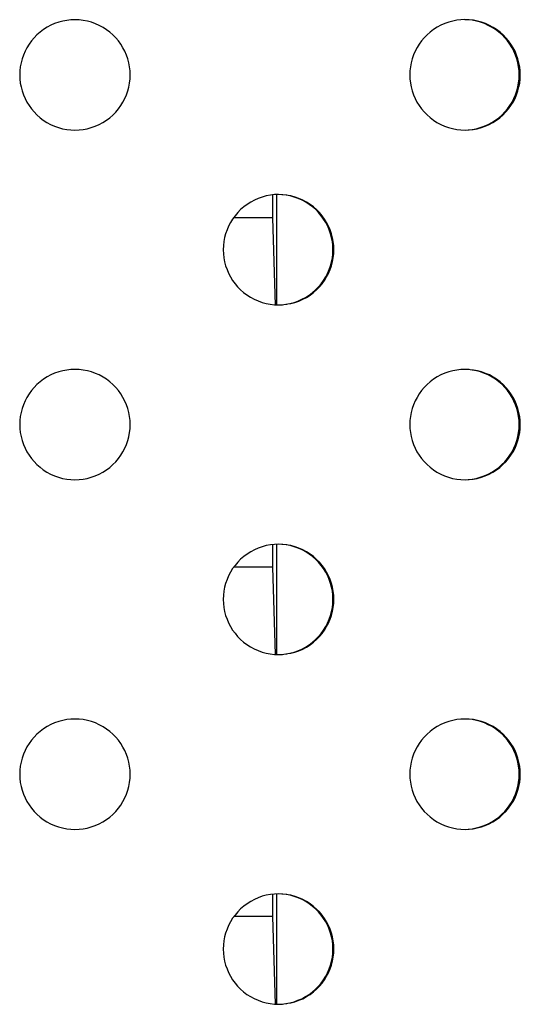
# Model space of a CAD drawing. Units: millimetres. Extents: x -140 to 19, y -55 to 71.
# Drawn here: x -30 to -25, y 3 to 14 of the extents above; entities that cross this region are included whole.
import ezdxf

# ---------------------------------------------------------------- set-up
doc = ezdxf.new("R2010")
doc.units = ezdxf.units.MM
doc.header["$LTSCALE"] = 16.335
doc.layers.get('0').update_dxf_attribs({"linetype": 'CONTINUOUS'})
doc.layers.add('DRAFT', color=7, linetype='CONTINUOUS')

msp = doc.modelspace()

# ---------------------------------------------------------------- linework, layer by layer
at = {"color": 7, "linetype": 'CONTINUOUS'}
for p, q in [((-25.233, 14.171), (-25.244, 14.171)), ((-25.278, 12.973), (-25.234, 12.974)), ((-27.26, 12.269), (-27.269, 12.269)), ((-27.215, 12.264), (-27.224, 12.264)), ((-27.305, 11.071), (-27.261, 11.073)), ((-27.225, 11.078), (-27.216, 11.078)), ((-25.233, 10.368), (-25.244, 10.368)), ((-25.278, 9.17), (-25.234, 9.172)), ((-27.26, 8.467), (-27.269, 8.467)), ((-27.215, 8.462), (-27.224, 8.462)), ((-27.305, 7.269), (-27.261, 7.271)), ((-27.225, 7.276), (-27.216, 7.276)), ((-25.233, 6.566), (-25.244, 6.566)), ((-25.278, 5.368), (-25.234, 5.369)), ((-27.26, 4.665), (-27.269, 4.665)), ((-27.215, 4.66), (-27.224, 4.66)), ((-27.305, 3.467), (-27.261, 3.468)), ((-27.225, 3.473), (-27.216, 3.473))]:
    msp.add_line(p, q, dxfattribs=at)
at = {"color": 253, "linetype": 'CONTINUOUS'}
for p, q in [((-28.925, 13.572), (-28.917, 13.572)), ((-24.689, 13.573), (-24.678, 13.573)), ((-26.714, 11.671), (-26.705, 11.671)), ((-28.925, 9.77), (-28.917, 9.77)), ((-24.689, 9.77), (-24.678, 9.77)), ((-26.714, 7.869), (-26.705, 7.869)), ((-28.925, 5.967), (-28.917, 5.967)), ((-24.689, 5.968), (-24.678, 5.968)), ((-26.714, 4.067), (-26.705, 4.067))]:
    msp.add_line(p, q, dxfattribs=at)
at = {"color": 7, "linetype": 'CONTINUOUS'}
for points in [[(-29.518, 14.172), (-29.562, 14.17), (-29.607, 14.165), (-29.651, 14.157), (-29.695, 14.145), (-29.739, 14.13), (-29.781, 14.112), (-29.821, 14.09), (-29.86, 14.065), (-29.897, 14.038), (-29.931, 14.008), (-29.962, 13.976), (-29.991, 13.942), (-30.017, 13.906), (-30.04, 13.868), (-30.061, 13.829), (-30.078, 13.788), (-30.093, 13.746), (-30.104, 13.704), (-30.112, 13.66), (-30.117, 13.617), (-30.119, 13.572)], [(-28.917, 13.572), (-28.919, 13.616), (-28.924, 13.66), (-28.932, 13.703), (-28.943, 13.746), (-28.958, 13.788), (-28.975, 13.829), (-28.996, 13.868), (-29.019, 13.906), (-29.045, 13.941), (-29.073, 13.975), (-29.105, 14.007), (-29.138, 14.037), (-29.175, 14.064), (-29.213, 14.089), (-29.254, 14.111), (-29.296, 14.129), (-29.339, 14.145), (-29.383, 14.157), (-29.428, 14.165), (-29.473, 14.17), (-29.518, 14.172)], [(-25.279, 14.173), (-25.323, 14.171), (-25.367, 14.166), (-25.411, 14.158), (-25.455, 14.146), (-25.499, 14.131), (-25.541, 14.112), (-25.581, 14.09), (-25.62, 14.066), (-25.657, 14.038), (-25.691, 14.009), (-25.722, 13.976), (-25.751, 13.942), (-25.777, 13.906), (-25.8, 13.869), (-25.821, 13.83), (-25.838, 13.789), (-25.853, 13.747), (-25.864, 13.704), (-25.872, 13.661), (-25.877, 13.617), (-25.879, 13.573)], [(-24.689, 13.573), (-24.691, 13.617), (-24.696, 13.661), (-24.704, 13.704), (-24.715, 13.746), (-24.729, 13.788), (-24.747, 13.829), (-24.767, 13.868), (-24.79, 13.906), (-24.816, 13.942), (-24.845, 13.976), (-24.876, 14.008), (-24.91, 14.037), (-24.946, 14.065), (-24.985, 14.089), (-25.025, 14.111), (-25.067, 14.13), (-25.11, 14.145), (-25.154, 14.157), (-25.199, 14.166), (-25.244, 14.171), (-25.279, 14.172)], [(-24.678, 13.573), (-24.679, 13.617), (-24.684, 13.661), (-24.692, 13.704), (-24.703, 13.746), (-24.718, 13.788), (-24.735, 13.829), (-24.756, 13.868), (-24.779, 13.906), (-24.805, 13.942), (-24.834, 13.976), (-24.865, 14.008), (-24.898, 14.037), (-24.935, 14.065), (-24.973, 14.089), (-25.014, 14.111), (-25.056, 14.13), (-25.099, 14.145), (-25.144, 14.157), (-25.188, 14.166), (-25.199, 14.166)], [(-30.119, 13.572), (-30.117, 13.528), (-30.112, 13.484), (-30.104, 13.441), (-30.093, 13.398), (-30.078, 13.356), (-30.061, 13.315), (-30.041, 13.276), (-30.017, 13.238), (-29.991, 13.203), (-29.963, 13.169), (-29.931, 13.137), (-29.898, 13.107), (-29.862, 13.08), (-29.823, 13.055), (-29.783, 13.033), (-29.741, 13.015), (-29.697, 12.999), (-29.653, 12.987), (-29.608, 12.979), (-29.563, 12.974), (-29.518, 12.972)], [(-29.518, 12.972), (-29.474, 12.974), (-29.429, 12.979), (-29.385, 12.987), (-29.341, 12.999), (-29.298, 13.014), (-29.255, 13.032), (-29.215, 13.054), (-29.176, 13.079), (-29.139, 13.106), (-29.106, 13.136), (-29.074, 13.168), (-29.045, 13.202), (-29.019, 13.238), (-28.996, 13.276), (-28.975, 13.315), (-28.958, 13.356), (-28.943, 13.398), (-28.932, 13.44), (-28.924, 13.484), (-28.919, 13.528), (-28.917, 13.572)], [(-25.879, 13.573), (-25.877, 13.528), (-25.872, 13.484), (-25.864, 13.441), (-25.853, 13.399), (-25.839, 13.357), (-25.821, 13.316), (-25.801, 13.277), (-25.777, 13.239), (-25.751, 13.203), (-25.723, 13.169), (-25.691, 13.137), (-25.658, 13.108), (-25.622, 13.08), (-25.583, 13.056), (-25.543, 13.034), (-25.501, 13.015), (-25.457, 13), (-25.413, 12.988), (-25.368, 12.979), (-25.323, 12.974), (-25.278, 12.973)], [(-25.245, 12.974), (-25.2, 12.979), (-25.156, 12.987), (-25.112, 12.999), (-25.069, 13.015), (-25.027, 13.033), (-24.986, 13.055), (-24.947, 13.079), (-24.911, 13.107), (-24.877, 13.136), (-24.845, 13.169), (-24.817, 13.203), (-24.79, 13.239), (-24.767, 13.276), (-24.747, 13.315), (-24.729, 13.356), (-24.715, 13.398), (-24.704, 13.441), (-24.696, 13.484), (-24.691, 13.528), (-24.689, 13.573)], [(-25.2, 12.979), (-25.189, 12.979), (-25.145, 12.987), (-25.101, 12.999), (-25.058, 13.015), (-25.016, 13.033), (-24.975, 13.055), (-24.936, 13.079), (-24.9, 13.107), (-24.866, 13.136), (-24.834, 13.169), (-24.805, 13.203), (-24.779, 13.239), (-24.756, 13.276), (-24.735, 13.315), (-24.718, 13.356), (-24.703, 13.398), (-24.692, 13.441), (-24.684, 13.484), (-24.679, 13.528), (-24.678, 13.573)], [(-27.306, 12.271), (-27.35, 12.27), (-27.394, 12.265), (-27.438, 12.256), (-27.482, 12.244), (-27.526, 12.229), (-27.568, 12.211), (-27.608, 12.189), (-27.647, 12.164), (-27.684, 12.137), (-27.718, 12.107), (-27.749, 12.075), (-27.778, 12.041), (-27.804, 12.005), (-27.827, 11.967), (-27.848, 11.928), (-27.865, 11.888), (-27.88, 11.845), (-27.891, 11.803), (-27.899, 11.76), (-27.904, 11.716), (-27.906, 11.671)], [(-26.714, 11.671), (-26.716, 11.716), (-26.72, 11.759), (-26.728, 11.802), (-26.74, 11.845), (-26.754, 11.887), (-26.771, 11.928), (-26.792, 11.967), (-26.815, 12.005), (-26.841, 12.041), (-26.87, 12.075), (-26.901, 12.107), (-26.935, 12.136), (-26.971, 12.163), (-27.009, 12.188), (-27.05, 12.21), (-27.092, 12.228), (-27.135, 12.244), (-27.179, 12.256), (-27.224, 12.264), (-27.269, 12.269), (-27.306, 12.271)], [(-26.705, 11.671), (-26.706, 11.716), (-26.711, 11.759), (-26.719, 11.802), (-26.73, 11.845), (-26.745, 11.887), (-26.762, 11.928), (-26.783, 11.967), (-26.806, 12.005), (-26.832, 12.041), (-26.86, 12.075), (-26.892, 12.107), (-26.925, 12.136), (-26.962, 12.163), (-27, 12.188), (-27.041, 12.21), (-27.083, 12.228), (-27.126, 12.244), (-27.171, 12.256), (-27.179, 12.256)], [(-27.906, 11.671), (-27.904, 11.627), (-27.899, 11.583), (-27.891, 11.54), (-27.88, 11.497), (-27.865, 11.455), (-27.848, 11.415), (-27.828, 11.375), (-27.804, 11.338), (-27.778, 11.302), (-27.75, 11.268), (-27.718, 11.236), (-27.685, 11.206), (-27.649, 11.179), (-27.61, 11.154), (-27.57, 11.132), (-27.528, 11.114), (-27.484, 11.098), (-27.44, 11.086), (-27.395, 11.078), (-27.35, 11.073), (-27.305, 11.071)], [(-27.27, 11.073), (-27.225, 11.078), (-27.181, 11.086), (-27.137, 11.098), (-27.094, 11.113), (-27.052, 11.132), (-27.011, 11.153), (-26.972, 11.178), (-26.936, 11.205), (-26.902, 11.235), (-26.87, 11.267), (-26.841, 11.301), (-26.815, 11.337), (-26.792, 11.375), (-26.772, 11.414), (-26.754, 11.455), (-26.74, 11.497), (-26.728, 11.54), (-26.72, 11.583), (-26.716, 11.627), (-26.714, 11.671)], [(-27.181, 11.086), (-27.172, 11.086), (-27.128, 11.098), (-27.085, 11.113), (-27.043, 11.132), (-27.002, 11.153), (-26.963, 11.178), (-26.927, 11.205), (-26.893, 11.235), (-26.861, 11.267), (-26.832, 11.301), (-26.806, 11.337), (-26.783, 11.375), (-26.762, 11.414), (-26.745, 11.455), (-26.73, 11.497), (-26.719, 11.54), (-26.711, 11.583), (-26.706, 11.627), (-26.705, 11.671)], [(-29.518, 10.37), (-29.562, 10.368), (-29.607, 10.363), (-29.651, 10.355), (-29.695, 10.343), (-29.739, 10.328), (-29.781, 10.31), (-29.821, 10.288), (-29.86, 10.263), (-29.897, 10.236), (-29.931, 10.206), (-29.962, 10.174), (-29.991, 10.14), (-30.017, 10.104), (-30.04, 10.066), (-30.061, 10.027), (-30.078, 9.986), (-30.093, 9.944), (-30.104, 9.902), (-30.112, 9.858), (-30.117, 9.814), (-30.119, 9.77)], [(-28.917, 9.77), (-28.919, 9.814), (-28.924, 9.858), (-28.932, 9.901), (-28.943, 9.944), (-28.958, 9.986), (-28.975, 10.026), (-28.996, 10.066), (-29.019, 10.104), (-29.045, 10.139), (-29.073, 10.173), (-29.105, 10.205), (-29.138, 10.235), (-29.175, 10.262), (-29.213, 10.287), (-29.254, 10.309), (-29.296, 10.327), (-29.339, 10.343), (-29.383, 10.355), (-29.428, 10.363), (-29.473, 10.368), (-29.518, 10.37)], [(-25.279, 10.37), (-25.323, 10.368), (-25.367, 10.363), (-25.411, 10.355), (-25.455, 10.343), (-25.499, 10.328), (-25.541, 10.31), (-25.581, 10.288), (-25.62, 10.263), (-25.657, 10.236), (-25.691, 10.206), (-25.722, 10.174), (-25.751, 10.14), (-25.777, 10.104), (-25.8, 10.066), (-25.821, 10.027), (-25.838, 9.986), (-25.853, 9.944), (-25.864, 9.902), (-25.872, 9.858), (-25.877, 9.814), (-25.879, 9.77)], [(-24.689, 9.77), (-24.691, 9.814), (-24.696, 9.858), (-24.704, 9.901), (-24.715, 9.944), (-24.729, 9.986), (-24.747, 10.026), (-24.767, 10.066), (-24.79, 10.104), (-24.816, 10.139), (-24.845, 10.173), (-24.876, 10.205), (-24.91, 10.235), (-24.946, 10.262), (-24.985, 10.287), (-25.025, 10.309), (-25.067, 10.327), (-25.11, 10.343), (-25.154, 10.355), (-25.199, 10.363), (-25.244, 10.368), (-25.279, 10.37)], [(-24.678, 9.77), (-24.679, 9.814), (-24.684, 9.858), (-24.692, 9.901), (-24.703, 9.944), (-24.718, 9.986), (-24.735, 10.026), (-24.756, 10.066), (-24.779, 10.104), (-24.805, 10.139), (-24.834, 10.173), (-24.865, 10.205), (-24.898, 10.235), (-24.935, 10.262), (-24.973, 10.287), (-25.014, 10.309), (-25.056, 10.327), (-25.099, 10.343), (-25.144, 10.355), (-25.188, 10.363), (-25.199, 10.363)], [(-30.119, 9.77), (-30.117, 9.726), (-30.112, 9.682), (-30.104, 9.639), (-30.093, 9.596), (-30.078, 9.554), (-30.061, 9.513), (-30.041, 9.474), (-30.017, 9.436), (-29.991, 9.401), (-29.963, 9.367), (-29.931, 9.335), (-29.898, 9.305), (-29.862, 9.278), (-29.823, 9.253), (-29.783, 9.231), (-29.741, 9.213), (-29.697, 9.197), (-29.653, 9.185), (-29.608, 9.177), (-29.563, 9.172), (-29.518, 9.17)], [(-29.518, 9.17), (-29.474, 9.172), (-29.429, 9.177), (-29.385, 9.185), (-29.341, 9.197), (-29.298, 9.212), (-29.255, 9.23), (-29.215, 9.252), (-29.176, 9.277), (-29.139, 9.304), (-29.106, 9.334), (-29.074, 9.366), (-29.045, 9.4), (-29.019, 9.436), (-28.996, 9.474), (-28.975, 9.513), (-28.958, 9.554), (-28.943, 9.596), (-28.932, 9.638), (-28.924, 9.682), (-28.919, 9.725), (-28.917, 9.77)], [(-25.879, 9.77), (-25.877, 9.726), (-25.872, 9.682), (-25.864, 9.639), (-25.853, 9.596), (-25.839, 9.554), (-25.821, 9.513), (-25.801, 9.474), (-25.777, 9.436), (-25.751, 9.401), (-25.723, 9.367), (-25.691, 9.335), (-25.658, 9.305), (-25.622, 9.278), (-25.583, 9.253), (-25.543, 9.231), (-25.501, 9.213), (-25.457, 9.197), (-25.413, 9.185), (-25.368, 9.177), (-25.323, 9.172), (-25.278, 9.17)], [(-25.245, 9.172), (-25.2, 9.177), (-25.156, 9.185), (-25.112, 9.197), (-25.069, 9.212), (-25.027, 9.23), (-24.986, 9.252), (-24.947, 9.277), (-24.911, 9.304), (-24.877, 9.334), (-24.845, 9.366), (-24.817, 9.4), (-24.79, 9.436), (-24.767, 9.474), (-24.747, 9.513), (-24.729, 9.554), (-24.715, 9.596), (-24.704, 9.638), (-24.696, 9.682), (-24.691, 9.725), (-24.689, 9.77)], [(-25.2, 9.177), (-25.189, 9.177), (-25.145, 9.185), (-25.101, 9.197), (-25.058, 9.212), (-25.016, 9.23), (-24.975, 9.252), (-24.936, 9.277), (-24.9, 9.304), (-24.866, 9.334), (-24.834, 9.366), (-24.805, 9.4), (-24.779, 9.436), (-24.756, 9.474), (-24.735, 9.513), (-24.718, 9.554), (-24.703, 9.596), (-24.692, 9.638), (-24.684, 9.682), (-24.679, 9.725), (-24.678, 9.77)], [(-27.306, 8.469), (-27.35, 8.467), (-27.394, 8.462), (-27.438, 8.454), (-27.482, 8.442), (-27.526, 8.427), (-27.568, 8.409), (-27.608, 8.387), (-27.647, 8.362), (-27.684, 8.335), (-27.718, 8.305), (-27.749, 8.273), (-27.778, 8.239), (-27.804, 8.203), (-27.827, 8.165), (-27.848, 8.126), (-27.865, 8.085), (-27.88, 8.043), (-27.891, 8.001), (-27.899, 7.957), (-27.904, 7.914), (-27.906, 7.869)], [(-26.714, 7.869), (-26.716, 7.913), (-26.72, 7.957), (-26.728, 8), (-26.74, 8.043), (-26.754, 8.085), (-26.771, 8.126), (-26.792, 8.165), (-26.815, 8.203), (-26.841, 8.238), (-26.87, 8.272), (-26.901, 8.304), (-26.935, 8.334), (-26.971, 8.361), (-27.009, 8.386), (-27.05, 8.408), (-27.092, 8.426), (-27.135, 8.442), (-27.179, 8.454), (-27.224, 8.462), (-27.269, 8.467), (-27.306, 8.469)], [(-26.705, 7.869), (-26.706, 7.913), (-26.711, 7.957), (-26.719, 8), (-26.73, 8.043), (-26.745, 8.085), (-26.762, 8.126), (-26.783, 8.165), (-26.806, 8.203), (-26.832, 8.238), (-26.86, 8.272), (-26.892, 8.304), (-26.925, 8.334), (-26.962, 8.361), (-27, 8.386), (-27.041, 8.408), (-27.083, 8.426), (-27.126, 8.442), (-27.171, 8.454), (-27.179, 8.454)], [(-27.906, 7.869), (-27.904, 7.825), (-27.899, 7.781), (-27.891, 7.738), (-27.88, 7.695), (-27.865, 7.653), (-27.848, 7.613), (-27.828, 7.573), (-27.804, 7.535), (-27.778, 7.5), (-27.75, 7.466), (-27.718, 7.434), (-27.685, 7.404), (-27.649, 7.377), (-27.61, 7.352), (-27.57, 7.33), (-27.528, 7.312), (-27.484, 7.296), (-27.44, 7.284), (-27.395, 7.276), (-27.35, 7.271), (-27.305, 7.269)], [(-27.27, 7.271), (-27.225, 7.276), (-27.181, 7.284), (-27.137, 7.296), (-27.094, 7.311), (-27.052, 7.329), (-27.011, 7.351), (-26.972, 7.376), (-26.936, 7.403), (-26.902, 7.433), (-26.87, 7.465), (-26.841, 7.499), (-26.815, 7.535), (-26.792, 7.573), (-26.772, 7.612), (-26.754, 7.653), (-26.74, 7.695), (-26.728, 7.738), (-26.72, 7.781), (-26.716, 7.825), (-26.714, 7.869)], [(-27.181, 7.284), (-27.172, 7.284), (-27.128, 7.296), (-27.085, 7.311), (-27.043, 7.329), (-27.002, 7.351), (-26.963, 7.376), (-26.927, 7.403), (-26.893, 7.433), (-26.861, 7.465), (-26.832, 7.499), (-26.806, 7.535), (-26.783, 7.573), (-26.762, 7.612), (-26.745, 7.653), (-26.73, 7.695), (-26.719, 7.738), (-26.711, 7.781), (-26.706, 7.825), (-26.705, 7.869)], [(-29.518, 6.567), (-29.562, 6.566), (-29.607, 6.561), (-29.651, 6.552), (-29.695, 6.541), (-29.739, 6.525), (-29.781, 6.507), (-29.821, 6.485), (-29.86, 6.46), (-29.897, 6.433), (-29.931, 6.403), (-29.962, 6.371), (-29.991, 6.337), (-30.017, 6.301), (-30.04, 6.264), (-30.061, 6.224), (-30.078, 6.184), (-30.093, 6.142), (-30.104, 6.099), (-30.112, 6.056), (-30.117, 6.012), (-30.119, 5.967)], [(-28.917, 5.967), (-28.919, 6.012), (-28.924, 6.056), (-28.932, 6.099), (-28.943, 6.141), (-28.958, 6.183), (-28.975, 6.224), (-28.996, 6.263), (-29.019, 6.301), (-29.045, 6.337), (-29.073, 6.371), (-29.105, 6.403), (-29.138, 6.432), (-29.175, 6.459), (-29.213, 6.484), (-29.254, 6.506), (-29.296, 6.525), (-29.339, 6.54), (-29.383, 6.552), (-29.428, 6.561), (-29.473, 6.566), (-29.518, 6.567)], [(-25.279, 6.568), (-25.323, 6.566), (-25.367, 6.561), (-25.411, 6.553), (-25.455, 6.541), (-25.499, 6.526), (-25.541, 6.507), (-25.581, 6.486), (-25.62, 6.461), (-25.657, 6.434), (-25.691, 6.404), (-25.722, 6.372), (-25.751, 6.338), (-25.777, 6.302), (-25.8, 6.264), (-25.821, 6.225), (-25.838, 6.184), (-25.853, 6.142), (-25.864, 6.099), (-25.872, 6.056), (-25.877, 6.012), (-25.879, 5.968)], [(-24.689, 5.968), (-24.691, 6.012), (-24.696, 6.056), (-24.704, 6.099), (-24.715, 6.142), (-24.729, 6.184), (-24.747, 6.224), (-24.767, 6.264), (-24.79, 6.301), (-24.816, 6.337), (-24.845, 6.371), (-24.876, 6.403), (-24.91, 6.433), (-24.946, 6.46), (-24.985, 6.485), (-25.025, 6.506), (-25.067, 6.525), (-25.11, 6.541), (-25.154, 6.553), (-25.199, 6.561), (-25.244, 6.566), (-25.279, 6.567)], [(-24.678, 5.968), (-24.679, 6.012), (-24.684, 6.056), (-24.692, 6.099), (-24.703, 6.142), (-24.718, 6.184), (-24.735, 6.224), (-24.756, 6.264), (-24.779, 6.301), (-24.805, 6.337), (-24.834, 6.371), (-24.865, 6.403), (-24.898, 6.433), (-24.935, 6.46), (-24.973, 6.485), (-25.014, 6.506), (-25.056, 6.525), (-25.099, 6.541), (-25.144, 6.553), (-25.188, 6.561), (-25.199, 6.561)], [(-30.119, 5.967), (-30.117, 5.923), (-30.112, 5.879), (-30.104, 5.836), (-30.093, 5.793), (-30.078, 5.751), (-30.061, 5.711), (-30.041, 5.672), (-30.017, 5.634), (-29.991, 5.598), (-29.963, 5.564), (-29.931, 5.532), (-29.898, 5.502), (-29.862, 5.475), (-29.823, 5.45), (-29.783, 5.429), (-29.741, 5.41), (-29.697, 5.395), (-29.653, 5.383), (-29.608, 5.374), (-29.563, 5.369), (-29.518, 5.367)], [(-29.518, 5.367), (-29.474, 5.369), (-29.429, 5.374), (-29.385, 5.382), (-29.341, 5.394), (-29.298, 5.409), (-29.255, 5.428), (-29.215, 5.449), (-29.176, 5.474), (-29.139, 5.502), (-29.106, 5.531), (-29.074, 5.563), (-29.045, 5.597), (-29.019, 5.633), (-28.996, 5.671), (-28.975, 5.71), (-28.958, 5.751), (-28.943, 5.793), (-28.932, 5.836), (-28.924, 5.879), (-28.919, 5.923), (-28.917, 5.967)], [(-25.879, 5.968), (-25.877, 5.923), (-25.872, 5.88), (-25.864, 5.837), (-25.853, 5.794), (-25.839, 5.752), (-25.821, 5.711), (-25.801, 5.672), (-25.777, 5.634), (-25.751, 5.598), (-25.723, 5.564), (-25.691, 5.532), (-25.658, 5.503), (-25.622, 5.476), (-25.583, 5.451), (-25.543, 5.429), (-25.501, 5.411), (-25.457, 5.395), (-25.413, 5.383), (-25.368, 5.375), (-25.323, 5.37), (-25.278, 5.368)], [(-25.245, 5.369), (-25.2, 5.374), (-25.156, 5.383), (-25.112, 5.395), (-25.069, 5.41), (-25.027, 5.428), (-24.986, 5.45), (-24.947, 5.475), (-24.911, 5.502), (-24.877, 5.532), (-24.845, 5.564), (-24.817, 5.598), (-24.79, 5.634), (-24.767, 5.672), (-24.747, 5.711), (-24.729, 5.751), (-24.715, 5.794), (-24.704, 5.836), (-24.696, 5.879), (-24.691, 5.923), (-24.689, 5.968)], [(-25.2, 5.374), (-25.189, 5.374), (-25.145, 5.383), (-25.101, 5.395), (-25.058, 5.41), (-25.016, 5.428), (-24.975, 5.45), (-24.936, 5.475), (-24.9, 5.502), (-24.866, 5.532), (-24.834, 5.564), (-24.805, 5.598), (-24.779, 5.634), (-24.756, 5.672), (-24.735, 5.711), (-24.718, 5.751), (-24.703, 5.794), (-24.692, 5.836), (-24.684, 5.879), (-24.679, 5.923), (-24.678, 5.968)], [(-27.306, 4.667), (-27.35, 4.665), (-27.394, 4.66), (-27.438, 4.652), (-27.482, 4.64), (-27.526, 4.625), (-27.568, 4.606), (-27.608, 4.584), (-27.647, 4.56), (-27.684, 4.532), (-27.718, 4.503), (-27.749, 4.47), (-27.778, 4.436), (-27.804, 4.401), (-27.827, 4.363), (-27.848, 4.324), (-27.865, 4.283), (-27.88, 4.241), (-27.891, 4.198), (-27.899, 4.155), (-27.904, 4.111), (-27.906, 4.067)], [(-26.714, 4.067), (-26.716, 4.111), (-26.72, 4.155), (-26.728, 4.198), (-26.74, 4.241), (-26.754, 4.282), (-26.771, 4.323), (-26.792, 4.362), (-26.815, 4.4), (-26.841, 4.436), (-26.87, 4.47), (-26.901, 4.502), (-26.935, 4.531), (-26.971, 4.559), (-27.009, 4.584), (-27.05, 4.605), (-27.092, 4.624), (-27.135, 4.639), (-27.179, 4.651), (-27.224, 4.66), (-27.269, 4.665), (-27.306, 4.666)], [(-26.705, 4.067), (-26.706, 4.111), (-26.711, 4.155), (-26.719, 4.198), (-26.73, 4.241), (-26.745, 4.282), (-26.762, 4.323), (-26.783, 4.362), (-26.806, 4.4), (-26.832, 4.436), (-26.86, 4.47), (-26.892, 4.502), (-26.925, 4.531), (-26.962, 4.559), (-27, 4.584), (-27.041, 4.605), (-27.083, 4.624), (-27.126, 4.639), (-27.171, 4.651), (-27.179, 4.651)], [(-27.906, 4.067), (-27.904, 4.022), (-27.899, 3.978), (-27.891, 3.935), (-27.88, 3.893), (-27.865, 3.851), (-27.848, 3.81), (-27.828, 3.771), (-27.804, 3.733), (-27.778, 3.697), (-27.75, 3.663), (-27.718, 3.631), (-27.685, 3.602), (-27.649, 3.574), (-27.61, 3.55), (-27.57, 3.528), (-27.528, 3.509), (-27.484, 3.494), (-27.44, 3.482), (-27.395, 3.473), (-27.35, 3.468), (-27.305, 3.467)], [(-27.27, 3.468), (-27.225, 3.473), (-27.181, 3.481), (-27.137, 3.493), (-27.094, 3.509), (-27.052, 3.527), (-27.011, 3.549), (-26.972, 3.573), (-26.936, 3.601), (-26.902, 3.631), (-26.87, 3.663), (-26.841, 3.697), (-26.815, 3.733), (-26.792, 3.77), (-26.772, 3.809), (-26.754, 3.85), (-26.74, 3.892), (-26.728, 3.935), (-26.72, 3.978), (-26.716, 4.022), (-26.714, 4.067)], [(-27.181, 3.481), (-27.172, 3.481), (-27.128, 3.493), (-27.085, 3.509), (-27.043, 3.527), (-27.002, 3.549), (-26.963, 3.573), (-26.927, 3.601), (-26.893, 3.631), (-26.861, 3.663), (-26.832, 3.697), (-26.806, 3.733), (-26.783, 3.77), (-26.762, 3.809), (-26.745, 3.85), (-26.73, 3.892), (-26.719, 3.935), (-26.711, 3.978), (-26.706, 4.022), (-26.705, 4.067)]]:
    msp.add_lwpolyline(points, dxfattribs=at)
at = {"layer": 'DRAFT', "color": 7, "linetype": 'CONTINUOUS'}
for p, q in [((-27.37, 12.267), (-27.37, 12.019)), ((-27.328, 12.271), (-27.328, 11.071)), ((-27.37, 12.019), (-27.794, 12.019)), ((-27.37, 12.019), (-27.341, 11.07)), ((-27.37, 8.465), (-27.37, 8.219)), ((-27.328, 8.469), (-27.328, 7.269)), ((-27.37, 8.219), (-27.793, 8.219)), ((-27.37, 8.219), (-27.341, 7.268)), ((-27.37, 4.663), (-27.37, 4.419)), ((-27.328, 4.667), (-27.328, 3.467)), ((-27.37, 4.419), (-27.791, 4.419)), ((-27.37, 4.419), (-27.341, 3.466))]:
    msp.add_line(p, q, dxfattribs=at)

doc.saveas('drawing.dxf')
